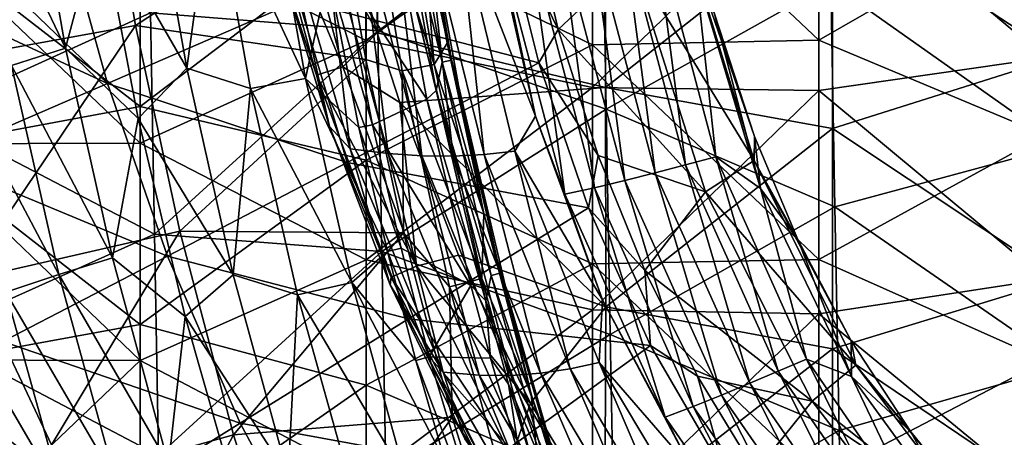
# Model space of a CAD drawing. Units: millimetres. Extents: x -236 to 227, y -456 to 294.
# Drawn here: x -126 to -61, y -277 to -249 of the extents above; entities that cross this region are included whole.
import ezdxf

# ---------------------------------------------------------------- set-up
doc = ezdxf.new("R2010")
doc.units = ezdxf.units.MM
doc.header["$LTSCALE"] = 65.185185
for name, color, linetype in [('1', 7, 'CONTINUOUS'), ('1001', 7, 'CONTINUOUS'), ('1003', 7, 'CONTINUOUS'), ('136', 7, 'CONTINUOUS'), ('137', 7, 'CONTINUOUS'), ('1593', 7, 'CONTINUOUS'), ('1686', 7, 'CONTINUOUS'), ('526', 7, 'CONTINUOUS'), ('527', 7, 'CONTINUOUS'), ('541', 7, 'CONTINUOUS'), ('886', 7, 'CONTINUOUS'), ('897', 7, 'CONTINUOUS'), ('967', 7, 'CONTINUOUS'), ('979', 7, 'CONTINUOUS'), ('981', 7, 'CONTINUOUS'), ('986', 7, 'CONTINUOUS'), ('994', 7, 'CONTINUOUS')]:
    doc.layers.add(name, color=color, linetype=linetype)

msp = doc.modelspace()

# ---------------------------------------------------------------- linework, layer by layer
at = {"layer": '1', "linetype": 'Continuous'}
for points in [[(-104.03, -257.428, 11.174), (-105.863, -241.856, 25.938), (-108.618, -241.593, 11.167), (-104.03, -257.428, 11.174)], [(-104.03, -257.428, 11.174), (-108.618, -241.593, 11.167), (-105.409, -255.964, 6.367), (-104.03, -257.428, 11.174)], [(-105.409, -255.964, 6.367), (-108.618, -241.593, 11.167), (-108.535, -245.644, 6.45), (-105.409, -255.964, 6.367)], [(-94.895, -241.512, 100.491), (-96.894, -242.047, 85.551), (-91.775, -255.273, 100.492), (-94.895, -241.512, 100.491)], [(-101.513, -257.742, 25.949), (-103.452, -242.023, 40.792), (-105.863, -241.856, 25.938), (-101.513, -257.742, 25.949)], [(-101.513, -257.742, 25.949), (-105.863, -241.856, 25.938), (-104.03, -257.428, 11.174), (-101.513, -257.742, 25.949)], [(-99.304, -257.899, 40.806), (-101.208, -242.103, 55.691), (-103.452, -242.023, 40.792), (-99.304, -257.899, 40.806)], [(-99.304, -257.899, 40.806), (-103.452, -242.023, 40.792), (-101.513, -257.742, 25.949), (-99.304, -257.899, 40.806)], [(-97.226, -257.916, 55.705), (-99.023, -242.108, 70.613), (-101.208, -242.103, 55.691), (-97.226, -257.916, 55.705)], [(-97.226, -257.916, 55.705), (-101.208, -242.103, 55.691), (-99.304, -257.899, 40.806), (-97.226, -257.916, 55.705)], [(-95.174, -257.81, 70.622), (-96.894, -242.047, 85.551), (-99.023, -242.108, 70.613), (-95.174, -257.81, 70.622)], [(-95.174, -257.81, 70.622), (-99.023, -242.108, 70.613), (-97.226, -257.916, 55.705), (-95.174, -257.81, 70.622)], [(-96.894, -242.047, 85.551), (-93.149, -257.599, 85.557), (-91.775, -255.273, 100.492), (-96.894, -242.047, 85.551)], [(-93.149, -257.599, 85.557), (-96.894, -242.047, 85.551), (-95.174, -257.81, 70.622), (-93.149, -257.599, 85.557)], [(-91.775, -255.273, 100.492), (-93.149, -257.599, 85.557), (-87.35, -267.442, 100.492), (-91.775, -255.273, 100.492)], [(-101.392, -266.441, 6.301), (-104.03, -257.428, 11.174), (-105.409, -255.964, 6.367), (-101.392, -266.441, 6.301)], [(-97.892, -272.224, 11.183), (-101.513, -257.742, 25.949), (-104.03, -257.428, 11.174), (-97.892, -272.224, 11.183)], [(-97.892, -272.224, 11.183), (-104.03, -257.428, 11.174), (-101.392, -266.441, 6.301), (-97.892, -272.224, 11.183)], [(-95.498, -272.428, 25.965), (-99.304, -257.899, 40.806), (-101.513, -257.742, 25.949), (-95.498, -272.428, 25.965)], [(-95.498, -272.428, 25.965), (-101.513, -257.742, 25.949), (-97.892, -272.224, 11.183), (-95.498, -272.428, 25.965)], [(-93.404, -272.444, 40.822), (-97.226, -257.916, 55.705), (-99.304, -257.899, 40.806), (-93.404, -272.444, 40.822)], [(-93.404, -272.444, 40.822), (-99.304, -257.899, 40.806), (-95.498, -272.428, 25.965), (-93.404, -272.444, 40.822)], [(-91.435, -272.295, 55.719), (-95.174, -257.81, 70.622), (-97.226, -257.916, 55.705), (-91.435, -272.295, 55.719)], [(-91.435, -272.295, 55.719), (-97.226, -257.916, 55.705), (-93.404, -272.444, 40.822), (-91.435, -272.295, 55.719)], [(-89.487, -272.001, 70.633), (-93.149, -257.599, 85.557), (-95.174, -257.81, 70.622), (-89.487, -272.001, 70.633)], [(-89.487, -272.001, 70.633), (-95.174, -257.81, 70.622), (-91.435, -272.295, 55.719), (-89.487, -272.001, 70.633)], [(-93.149, -257.599, 85.557), (-87.56, -271.583, 85.563), (-87.35, -267.442, 100.492), (-93.149, -257.599, 85.557)], [(-87.56, -271.583, 85.563), (-93.149, -257.599, 85.557), (-89.487, -272.001, 70.633), (-87.56, -271.583, 85.563)], [(-96.444, -276.657, 6.253), (-97.892, -272.224, 11.183), (-101.392, -266.441, 6.301), (-96.444, -276.657, 6.253)], [(-87.35, -267.442, 100.492), (-87.56, -271.583, 85.563), (-81.392, -278.732, 100.493), (-87.35, -267.442, 100.492)], [(-81.976, -284.616, 70.645), (-87.56, -271.583, 85.563), (-89.487, -272.001, 70.633), (-81.976, -284.616, 70.645)], [(-87.56, -271.583, 85.563), (-80.164, -283.961, 85.569), (-81.392, -278.732, 100.493), (-87.56, -271.583, 85.563)], [(-80.164, -283.961, 85.569), (-87.56, -271.583, 85.563), (-81.976, -284.616, 70.645), (-80.164, -283.961, 85.569)], [(-90.056, -285.768, 11.194), (-95.498, -272.428, 25.965), (-97.892, -272.224, 11.183), (-90.056, -285.768, 11.194)], [(-90.056, -285.768, 11.194), (-97.892, -272.224, 11.183), (-96.444, -276.657, 6.253), (-90.056, -285.768, 11.194)], [(-85.704, -285.528, 40.842), (-91.435, -272.295, 55.719), (-93.404, -272.444, 40.822), (-85.704, -285.528, 40.842)], [(-83.822, -285.145, 55.736), (-89.487, -272.001, 70.633), (-91.435, -272.295, 55.719), (-83.822, -285.145, 55.736)], [(-83.822, -285.145, 55.736), (-91.435, -272.295, 55.719), (-85.704, -285.528, 40.842), (-83.822, -285.145, 55.736)], [(-81.976, -284.616, 70.645), (-89.487, -272.001, 70.633), (-83.822, -285.145, 55.736), (-81.976, -284.616, 70.645)], [(-87.726, -285.742, 25.983), (-93.404, -272.444, 40.822), (-95.498, -272.428, 25.965), (-87.726, -285.742, 25.983)], [(-87.726, -285.742, 25.983), (-95.498, -272.428, 25.965), (-90.056, -285.768, 11.194), (-87.726, -285.742, 25.983)], [(-85.704, -285.528, 40.842), (-93.404, -272.444, 40.822), (-87.726, -285.742, 25.983), (-85.704, -285.528, 40.842)]]:
    msp.add_3dface(points, dxfattribs=at)
at = {"layer": '1001', "linetype": 'Continuous'}
for points in [[(-104.54, -245.652, 371.118), (-102.549, -255.835, 371.119), (-105.461, -245.816, 371.509), (-104.54, -245.652, 371.118)], [(-102.549, -255.835, 371.119), (-103.458, -256.029, 371.503), (-105.461, -245.816, 371.509), (-102.549, -255.835, 371.119)], [(-102.549, -255.835, 371.119), (-100.665, -264.026, 371.119), (-103.458, -256.029, 371.503), (-102.549, -255.835, 371.119)], [(-100.665, -264.026, 371.119), (-101.56, -264.247, 371.498), (-103.458, -256.029, 371.503), (-100.665, -264.026, 371.119)], [(-100.665, -264.026, 371.119), (-98.8, -271.211, 371.119), (-101.56, -264.247, 371.498), (-100.665, -264.026, 371.119)], [(-98.8, -271.211, 371.119), (-99.683, -271.453, 371.492), (-101.56, -264.247, 371.498), (-98.8, -271.211, 371.119)], [(-98.8, -271.211, 371.119), (-94.891, -284.263, 371.12), (-99.683, -271.453, 371.492), (-98.8, -271.211, 371.119)], [(-94.891, -284.263, 371.12), (-97.755, -278.155, 371.487), (-99.683, -271.453, 371.492), (-94.891, -284.263, 371.12)]]:
    msp.add_3dface(points, dxfattribs=at)
at = {"layer": '1003', "linetype": 'Continuous'}
for points in [[(-100.902, -239.47, 371.008), (-100.468, -237.402, 371.191), (-97.954, -251.69, 371.205), (-100.902, -239.47, 371.008)], [(-99.836, -237.308, 371.849), (-97.341, -251.566, 371.876), (-100.468, -237.402, 371.191), (-99.836, -237.308, 371.849)], [(-100.468, -237.402, 371.191), (-97.341, -251.566, 371.876), (-97.954, -251.69, 371.205), (-100.468, -237.402, 371.191)], [(-99.836, -237.308, 371.849), (-99.402, -239.225, 372.757), (-97.341, -251.566, 371.876), (-99.836, -237.308, 371.849)], [(-98.343, -253.559, 371.008), (-100.902, -239.47, 371.008), (-97.954, -251.69, 371.205), (-98.343, -253.559, 371.008)], [(-99.402, -239.225, 372.757), (-96.87, -253.239, 372.786), (-97.341, -251.566, 371.876), (-99.402, -239.225, 372.757)], [(-98.343, -253.559, 371.008), (-97.954, -251.69, 371.205), (-94.702, -265.826, 371.22), (-98.343, -253.559, 371.008)], [(-97.341, -251.566, 371.876), (-94.108, -265.674, 371.902), (-97.954, -251.69, 371.205), (-97.341, -251.566, 371.876)], [(-97.954, -251.69, 371.205), (-94.108, -265.674, 371.902), (-94.702, -265.826, 371.22), (-97.954, -251.69, 371.205)], [(-97.341, -251.566, 371.876), (-96.87, -253.239, 372.786), (-94.108, -265.674, 371.902), (-97.341, -251.566, 371.876)], [(-96.87, -253.239, 372.786), (-93.616, -267.134, 372.814), (-94.108, -265.674, 371.902), (-96.87, -253.239, 372.786)], [(-95.066, -267.505, 371.008), (-98.343, -253.559, 371.008), (-94.702, -265.826, 371.22), (-95.066, -267.505, 371.008)], [(-95.066, -267.505, 371.008), (-94.702, -265.826, 371.22), (-90.713, -279.772, 371.235), (-95.066, -267.505, 371.008)], [(-94.108, -265.674, 371.902), (-90.141, -279.592, 371.929), (-94.702, -265.826, 371.22), (-94.108, -265.674, 371.902)], [(-94.702, -265.826, 371.22), (-90.141, -279.592, 371.929), (-90.713, -279.772, 371.235), (-94.702, -265.826, 371.22)], [(-94.108, -265.674, 371.902), (-93.616, -267.134, 372.814), (-90.141, -279.592, 371.929), (-94.108, -265.674, 371.902)], [(-93.616, -267.134, 372.814), (-89.65, -280.839, 372.843), (-90.141, -279.592, 371.929), (-93.616, -267.134, 372.814)], [(-93.554, -273.036, 371.008), (-95.066, -267.505, 371.008), (-90.713, -279.772, 371.235), (-93.554, -273.036, 371.008)], [(-91.066, -281.296, 371.008), (-93.554, -273.036, 371.008), (-90.713, -279.772, 371.235), (-91.066, -281.296, 371.008)]]:
    msp.add_3dface(points, dxfattribs=at)
at = {"layer": '136', "linetype": 'Continuous'}
for points in [[(-102.146, -235.092, 0.509), (-102.246, -249.754, 0.509), (-103.799, -244.364, 0.509), (-102.146, -235.092, 0.509)], [(-102.246, -249.754, 0.509), (-102.146, -235.092, 0.509), (-87.131, -238.833, 0.508), (-102.246, -249.754, 0.509)], [(-57.101, -251.327, 0.505), (-72.116, -241.486, 0.507), (-57.101, -236.564, 0.505), (-57.101, -251.327, 0.505)], [(-87.131, -253.366, 0.508), (-102.246, -249.754, 0.509), (-87.131, -238.833, 0.508), (-87.131, -253.366, 0.508)], [(-87.131, -253.366, 0.508), (-87.131, -238.833, 0.508), (-72.116, -241.486, 0.507), (-87.131, -253.366, 0.508)], [(-72.116, -256.087, 0.507), (-87.131, -253.366, 0.508), (-72.116, -241.486, 0.507), (-72.116, -256.087, 0.507)], [(-72.116, -256.087, 0.507), (-72.116, -241.486, 0.507), (-57.101, -251.327, 0.505), (-72.116, -256.087, 0.507)], [(-100.75, -254.371, 0.509), (-102.246, -249.754, 0.509), (-87.131, -253.366, 0.508), (-100.75, -254.371, 0.509)], [(-57.101, -266.089, 0.505), (-72.116, -256.087, 0.507), (-57.101, -251.327, 0.505), (-57.101, -266.089, 0.505)], [(-87.13, -267.9, 0.508), (-100.75, -254.371, 0.509), (-87.131, -253.366, 0.508), (-87.13, -267.9, 0.508)], [(-87.13, -267.9, 0.508), (-87.131, -253.366, 0.508), (-72.116, -256.087, 0.507), (-87.13, -267.9, 0.508)], [(-96.863, -264.485, 0.509), (-100.75, -254.371, 0.509), (-87.13, -267.9, 0.508), (-96.863, -264.485, 0.509)], [(-72.115, -270.688, 0.507), (-87.13, -267.9, 0.508), (-72.116, -256.087, 0.507), (-72.115, -270.688, 0.507)], [(-72.115, -270.688, 0.507), (-72.116, -256.087, 0.507), (-57.101, -266.089, 0.505), (-72.115, -270.688, 0.507)], [(-92.104, -274.292, 0.508), (-96.863, -264.485, 0.509), (-87.13, -267.9, 0.508), (-92.104, -274.292, 0.508)], [(-57.1, -280.851, 0.505), (-72.115, -270.688, 0.507), (-57.101, -266.089, 0.505), (-57.1, -280.851, 0.505)], [(-87.175, -282.467, 0.508), (-92.104, -274.292, 0.508), (-87.13, -267.9, 0.508), (-87.175, -282.467, 0.508)], [(-87.175, -282.467, 0.508), (-87.13, -267.9, 0.508), (-72.115, -270.688, 0.507), (-87.175, -282.467, 0.508)], [(-72.115, -285.289, 0.507), (-87.175, -282.467, 0.508), (-72.115, -270.688, 0.507), (-72.115, -285.289, 0.507)], [(-72.115, -285.289, 0.507), (-72.115, -270.688, 0.507), (-57.1, -280.851, 0.505), (-72.115, -285.289, 0.507)]]:
    msp.add_3dface(points, dxfattribs=at)
at = {"layer": '137', "linetype": 'Continuous'}
for points in [[(-102.478, -234.997, 370.509), (-117.249, -248.429, 370.511), (-102.21, -249.614, 370.509), (-102.478, -234.997, 370.509)], [(-87.37, -239.894, 370.508), (-102.478, -234.997, 370.509), (-102.21, -249.614, 370.509), (-87.37, -239.894, 370.508)], [(-87.097, -254.816, 370.508), (-87.37, -239.894, 370.508), (-102.21, -249.614, 370.509), (-87.097, -254.816, 370.508)], [(-87.097, -254.816, 370.508), (-72.233, -246.448, 370.507), (-87.37, -239.894, 370.508), (-87.097, -254.816, 370.508)], [(-132.142, -255.191, 370.512), (-117.249, -248.429, 370.511), (-132.41, -240.606, 370.512), (-132.142, -255.191, 370.512)], [(-57.017, -257.225, 370.505), (-57.285, -242.638, 370.505), (-72.233, -246.448, 370.507), (-57.017, -257.225, 370.505)], [(-71.961, -261.273, 370.507), (-72.233, -246.448, 370.507), (-87.097, -254.816, 370.508), (-71.961, -261.273, 370.507)], [(-71.961, -261.273, 370.507), (-57.017, -257.225, 370.505), (-72.233, -246.448, 370.507), (-71.961, -261.273, 370.507)], [(-116.98, -263.088, 370.51), (-117.249, -248.429, 370.511), (-132.142, -255.191, 370.512), (-116.98, -263.088, 370.51)], [(-117.249, -248.429, 370.511), (-116.98, -263.088, 370.51), (-102.21, -249.614, 370.509), (-117.249, -248.429, 370.511)], [(-102.21, -249.614, 370.509), (-116.98, -263.088, 370.51), (-101.941, -264.231, 370.509), (-102.21, -249.614, 370.509)], [(-87.097, -254.816, 370.508), (-102.21, -249.614, 370.509), (-101.941, -264.231, 370.509), (-87.097, -254.816, 370.508)], [(-131.875, -269.777, 370.512), (-116.98, -263.088, 370.51), (-132.142, -255.191, 370.512), (-131.875, -269.777, 370.512)], [(-86.823, -269.738, 370.508), (-87.097, -254.816, 370.508), (-101.941, -264.231, 370.509), (-86.823, -269.738, 370.508)], [(-86.823, -269.738, 370.508), (-71.961, -261.273, 370.507), (-87.097, -254.816, 370.508), (-86.823, -269.738, 370.508)], [(-56.75, -271.812, 370.505), (-57.017, -257.225, 370.505), (-71.961, -261.273, 370.507), (-56.75, -271.812, 370.505)], [(-71.689, -276.098, 370.506), (-71.961, -261.273, 370.507), (-86.823, -269.738, 370.508), (-71.689, -276.098, 370.506)], [(-71.689, -276.098, 370.506), (-56.75, -271.812, 370.505), (-71.961, -261.273, 370.507), (-71.689, -276.098, 370.506)], [(-116.711, -277.748, 370.51), (-116.98, -263.088, 370.51), (-131.875, -269.777, 370.512), (-116.711, -277.748, 370.51)], [(-116.98, -263.088, 370.51), (-116.711, -277.748, 370.51), (-101.941, -264.231, 370.509), (-116.98, -263.088, 370.51)], [(-101.941, -264.231, 370.509), (-116.711, -277.748, 370.51), (-101.673, -278.848, 370.509), (-101.941, -264.231, 370.509)], [(-86.823, -269.738, 370.508), (-101.941, -264.231, 370.509), (-101.673, -278.848, 370.509), (-86.823, -269.738, 370.508)], [(-86.549, -284.66, 370.508), (-86.823, -269.738, 370.508), (-101.673, -278.848, 370.509), (-86.549, -284.66, 370.508)], [(-86.549, -284.66, 370.508), (-71.689, -276.098, 370.506), (-86.823, -269.738, 370.508), (-86.549, -284.66, 370.508)], [(-131.607, -284.362, 370.512), (-116.711, -277.748, 370.51), (-131.875, -269.777, 370.512), (-131.607, -284.362, 370.512)], [(-56.482, -286.399, 370.505), (-56.75, -271.812, 370.505), (-71.689, -276.098, 370.506), (-56.482, -286.399, 370.505)], [(-71.416, -290.924, 370.506), (-71.689, -276.098, 370.506), (-86.549, -284.66, 370.508), (-71.416, -290.924, 370.506)], [(-71.416, -290.924, 370.506), (-56.482, -286.399, 370.505), (-71.689, -276.098, 370.506), (-71.416, -290.924, 370.506)]]:
    msp.add_3dface(points, dxfattribs=at)
at = {"layer": '1593', "linetype": 'Continuous'}
for points in [[(-102.981, -235.718, 407.823), (-102.981, -250.254, 407.318), (-117.943, -242.668, 406.334), (-102.981, -235.718, 407.823)], [(-102.981, -235.718, 407.823), (-88.006, -238.636, 408.814), (-102.981, -250.254, 407.318), (-102.981, -235.718, 407.823)], [(-58.024, -251.399, 410.034), (-73.02, -238.775, 409.73), (-58.024, -236.739, 410.553), (-58.024, -251.399, 410.034)], [(-88.006, -238.636, 408.814), (-88.006, -253.368, 408.289), (-102.981, -250.254, 407.318), (-88.006, -238.636, 408.814)], [(-88.006, -253.368, 408.289), (-88.006, -238.636, 408.814), (-73.02, -238.775, 409.73), (-88.006, -253.368, 408.289)], [(-73.019, -253.573, 409.2), (-88.006, -253.368, 408.289), (-73.02, -238.775, 409.73), (-73.019, -253.573, 409.2)], [(-73.019, -253.573, 409.2), (-73.02, -238.775, 409.73), (-58.024, -251.399, 410.034), (-73.019, -253.573, 409.2)], [(-117.943, -242.668, 406.334), (-117.943, -257.064, 405.811), (-132.891, -242.789, 404.909), (-117.943, -242.668, 406.334)], [(-132.891, -242.789, 404.909), (-117.943, -257.064, 405.811), (-132.891, -257.104, 404.391), (-132.891, -242.789, 404.909)], [(-117.943, -242.668, 406.334), (-102.981, -250.254, 407.318), (-117.943, -257.064, 405.811), (-117.943, -242.668, 406.334)], [(-102.981, -250.254, 407.318), (-102.981, -264.792, 406.76), (-117.943, -257.064, 405.811), (-102.981, -250.254, 407.318)], [(-102.981, -250.254, 407.318), (-88.006, -253.368, 408.289), (-102.981, -264.792, 406.76), (-102.981, -250.254, 407.318)], [(-58.024, -266.06, 409.465), (-73.019, -253.573, 409.2), (-58.024, -251.399, 410.034), (-58.024, -266.06, 409.465)], [(-88.006, -253.368, 408.289), (-88.006, -268.101, 407.711), (-102.981, -264.792, 406.76), (-88.006, -253.368, 408.289)], [(-88.006, -268.101, 407.711), (-88.006, -253.368, 408.289), (-73.019, -253.573, 409.2), (-88.006, -268.101, 407.711)], [(-73.019, -268.371, 408.619), (-88.006, -268.101, 407.711), (-73.019, -253.573, 409.2), (-73.019, -268.371, 408.619)], [(-73.019, -268.371, 408.619), (-73.019, -253.573, 409.2), (-58.024, -266.06, 409.465), (-73.019, -268.371, 408.619)], [(-117.943, -257.064, 405.811), (-117.943, -271.459, 405.236), (-132.891, -257.104, 404.391), (-117.943, -257.064, 405.811)], [(-132.891, -257.104, 404.391), (-117.943, -271.459, 405.236), (-132.891, -271.419, 403.82), (-132.891, -257.104, 404.391)], [(-117.943, -257.064, 405.811), (-102.981, -264.792, 406.76), (-117.943, -271.459, 405.236), (-117.943, -257.064, 405.811)], [(-102.981, -264.792, 406.76), (-102.981, -279.329, 406.152), (-117.943, -271.459, 405.236), (-102.981, -264.792, 406.76)], [(-102.981, -264.792, 406.76), (-88.006, -268.101, 407.711), (-102.981, -279.329, 406.152), (-102.981, -264.792, 406.76)], [(-58.024, -280.721, 408.846), (-73.019, -268.371, 408.619), (-58.024, -266.06, 409.465), (-58.024, -280.721, 408.846)], [(-88.006, -268.101, 407.711), (-88.006, -282.833, 407.083), (-102.981, -279.329, 406.152), (-88.006, -268.101, 407.711)], [(-88.006, -282.833, 407.083), (-88.006, -268.101, 407.711), (-73.019, -268.371, 408.619), (-88.006, -282.833, 407.083)], [(-73.019, -283.169, 407.986), (-88.006, -282.833, 407.083), (-73.019, -268.371, 408.619), (-73.019, -283.169, 407.986)], [(-73.019, -283.169, 407.986), (-73.019, -268.371, 408.619), (-58.024, -280.721, 408.846), (-73.019, -283.169, 407.986)], [(-132.891, -271.419, 403.82), (-117.943, -271.459, 405.236), (-132.891, -285.735, 403.198), (-132.891, -271.419, 403.82)], [(-117.943, -271.459, 405.236), (-117.944, -285.856, 404.61), (-132.891, -285.735, 403.198), (-117.943, -271.459, 405.236)], [(-117.943, -271.459, 405.236), (-102.981, -279.329, 406.152), (-117.944, -285.856, 404.61), (-117.943, -271.459, 405.236)]]:
    msp.add_3dface(points, dxfattribs=at)
at = {"layer": '1686', "linetype": 'Continuous'}
for points in [[(-73.018, -250.241, 414.416), (-73.019, -235.721, 414.924), (-88.006, -236.052, 413.995), (-73.018, -250.241, 414.416)], [(-73.018, -250.241, 414.416), (-58.023, -241.605, 415.475), (-73.019, -235.721, 414.924), (-73.018, -250.241, 414.416)], [(-88.005, -250.55, 413.488), (-88.006, -236.052, 413.995), (-102.98, -243.286, 412.665), (-88.005, -250.55, 413.488)], [(-88.005, -250.55, 413.488), (-73.018, -250.241, 414.416), (-88.006, -236.052, 413.995), (-88.005, -250.55, 413.488)], [(-117.942, -254.623, 411.007), (-117.943, -240.167, 411.523), (-132.89, -243.025, 410.01), (-117.942, -254.623, 411.007)], [(-117.942, -254.623, 411.007), (-102.98, -243.286, 412.665), (-117.943, -240.167, 411.523), (-117.942, -254.623, 411.007)], [(-58.023, -256.536, 414.929), (-58.023, -241.605, 415.475), (-73.018, -250.241, 414.416), (-58.023, -256.536, 414.929)], [(-132.89, -257.417, 409.488), (-117.942, -254.623, 411.007), (-132.89, -243.025, 410.01), (-132.89, -257.417, 409.488)], [(-102.98, -258.191, 412.119), (-102.98, -243.286, 412.665), (-117.942, -254.623, 411.007), (-102.98, -258.191, 412.119)], [(-102.98, -258.191, 412.119), (-88.005, -250.55, 413.488), (-102.98, -243.286, 412.665), (-102.98, -258.191, 412.119)], [(-88.004, -265.047, 412.931), (-88.005, -250.55, 413.488), (-102.98, -258.191, 412.119), (-88.004, -265.047, 412.931)], [(-73.018, -264.762, 413.857), (-73.018, -250.241, 414.416), (-88.005, -250.55, 413.488), (-73.018, -264.762, 413.857)], [(-88.004, -265.047, 412.931), (-73.018, -264.762, 413.857), (-88.005, -250.55, 413.488), (-88.004, -265.047, 412.931)], [(-73.018, -264.762, 413.857), (-58.023, -256.536, 414.929), (-73.018, -250.241, 414.416), (-73.018, -264.762, 413.857)], [(-117.942, -269.078, 410.439), (-117.942, -254.623, 411.007), (-132.89, -257.417, 409.488), (-117.942, -269.078, 410.439)], [(-117.942, -269.078, 410.439), (-102.98, -258.191, 412.119), (-117.942, -254.623, 411.007), (-117.942, -269.078, 410.439)], [(-58.022, -271.468, 414.332), (-58.023, -256.536, 414.929), (-73.018, -264.762, 413.857), (-58.022, -271.468, 414.332)], [(-132.889, -271.809, 408.913), (-117.942, -269.078, 410.439), (-132.89, -257.417, 409.488), (-132.889, -271.809, 408.913)], [(-102.979, -273.097, 411.519), (-102.98, -258.191, 412.119), (-117.942, -269.078, 410.439), (-102.979, -273.097, 411.519)], [(-102.979, -273.097, 411.519), (-88.004, -265.047, 412.931), (-102.98, -258.191, 412.119), (-102.979, -273.097, 411.519)], [(-88.004, -279.544, 412.324), (-88.004, -265.047, 412.931), (-102.979, -273.097, 411.519), (-88.004, -279.544, 412.324)], [(-73.018, -279.282, 413.25), (-73.018, -264.762, 413.857), (-88.004, -265.047, 412.931), (-73.018, -279.282, 413.25)], [(-88.004, -279.544, 412.324), (-73.018, -279.282, 413.25), (-88.004, -265.047, 412.931), (-88.004, -279.544, 412.324)], [(-73.018, -279.282, 413.25), (-58.022, -271.468, 414.332), (-73.018, -264.762, 413.857), (-73.018, -279.282, 413.25)], [(-117.942, -283.533, 409.82), (-117.942, -269.078, 410.439), (-132.889, -271.809, 408.913), (-117.942, -283.533, 409.82)], [(-117.942, -283.533, 409.82), (-102.979, -273.097, 411.519), (-117.942, -269.078, 410.439), (-117.942, -283.533, 409.82)], [(-58.022, -286.4, 413.683), (-58.022, -271.468, 414.332), (-73.018, -279.282, 413.25), (-58.022, -286.4, 413.683)], [(-132.889, -286.201, 408.287), (-117.942, -283.533, 409.82), (-132.889, -271.809, 408.913), (-132.889, -286.201, 408.287)], [(-102.979, -288.003, 410.865), (-102.979, -273.097, 411.519), (-117.942, -283.533, 409.82), (-102.979, -288.003, 410.865)], [(-102.979, -288.003, 410.865), (-88.004, -279.544, 412.324), (-102.979, -273.097, 411.519), (-102.979, -288.003, 410.865)]]:
    msp.add_3dface(points, dxfattribs=at)
at = {"layer": '526', "linetype": 'Continuous'}
for points in [[(-90.264, -249.536, 214.845), (-94.055, -241.731, 214.223), (-92.396, -240.476, 213.141), (-90.264, -249.536, 214.845)], [(-123.318, -241.461, 229.659), (-120.085, -253.104, 230.959), (-129.79, -243.775, 234.851), (-123.318, -241.461, 229.659)], [(-120.085, -253.104, 230.959), (-123.318, -241.461, 229.659), (-107.444, -247.606, 222.156), (-120.085, -253.104, 230.959)], [(-91.556, -251.737, 216.053), (-107.444, -247.606, 222.156), (-94.055, -241.731, 214.223), (-91.556, -251.737, 216.053)], [(-91.556, -251.737, 216.053), (-94.055, -241.731, 214.223), (-90.264, -249.536, 214.845), (-91.556, -251.737, 216.053)], [(-120.085, -253.104, 230.959), (-135.654, -245.858, 240.173), (-129.79, -243.775, 234.851), (-120.085, -253.104, 230.959)], [(-131.639, -258.087, 240.887), (-135.654, -245.858, 240.173), (-120.085, -253.104, 230.959), (-131.639, -258.087, 240.887)], [(-104.23, -258.348, 223.776), (-120.085, -253.104, 230.959), (-107.444, -247.606, 222.156), (-104.23, -258.348, 223.776)], [(-104.23, -258.348, 223.776), (-107.444, -247.606, 222.156), (-91.556, -251.737, 216.053), (-104.23, -258.348, 223.776)], [(-87.623, -257.878, 216.358), (-91.556, -251.737, 216.053), (-90.264, -249.536, 214.845), (-87.623, -257.878, 216.358)], [(-88.263, -261.347, 217.74), (-104.23, -258.348, 223.776), (-91.556, -251.737, 216.053), (-88.263, -261.347, 217.74)], [(-88.263, -261.347, 217.74), (-91.556, -251.737, 216.053), (-87.623, -257.878, 216.358), (-88.263, -261.347, 217.74)], [(-116.132, -264.541, 232.28), (-131.639, -258.087, 240.887), (-120.085, -253.104, 230.959), (-116.132, -264.541, 232.28)], [(-116.132, -264.541, 232.28), (-120.085, -253.104, 230.959), (-104.23, -258.348, 223.776), (-116.132, -264.541, 232.28)], [(-84.542, -265.506, 217.69), (-88.263, -261.347, 217.74), (-87.623, -257.878, 216.358), (-84.542, -265.506, 217.69)], [(-127.012, -270.19, 241.814), (-131.639, -258.087, 240.887), (-116.132, -264.541, 232.28), (-127.012, -270.19, 241.814)], [(-100.181, -268.695, 225.275), (-116.132, -264.541, 232.28), (-104.23, -258.348, 223.776), (-100.181, -268.695, 225.275)], [(-100.181, -268.695, 225.275), (-104.23, -258.348, 223.776), (-88.263, -261.347, 217.74), (-100.181, -268.695, 225.275)], [(-84.156, -270.462, 219.268), (-100.181, -268.695, 225.275), (-88.263, -261.347, 217.74), (-84.156, -270.462, 219.268)], [(-84.156, -270.462, 219.268), (-88.263, -261.347, 217.74), (-84.542, -265.506, 217.69), (-84.156, -270.462, 219.268)], [(-111.315, -275.613, 233.512), (-127.012, -270.19, 241.814), (-116.132, -264.541, 232.28), (-111.315, -275.613, 233.512)], [(-111.315, -275.613, 233.512), (-116.132, -264.541, 232.28), (-100.181, -268.695, 225.275), (-111.315, -275.613, 233.512)], [(-81.047, -272.491, 218.858), (-84.156, -270.462, 219.268), (-84.542, -265.506, 217.69), (-81.047, -272.491, 218.858)], [(-95.284, -278.547, 226.642), (-111.315, -275.613, 233.512), (-100.181, -268.695, 225.275), (-95.284, -278.547, 226.642)], [(-95.284, -278.547, 226.642), (-100.181, -268.695, 225.275), (-84.156, -270.462, 219.268), (-95.284, -278.547, 226.642)], [(-121.495, -281.981, 242.688), (-136.556, -275.136, 252.6), (-127.012, -270.19, 241.814), (-121.495, -281.981, 242.688)], [(-121.495, -281.981, 242.688), (-127.012, -270.19, 241.814), (-111.315, -275.613, 233.512), (-121.495, -281.981, 242.688)], [(-79.228, -278.975, 220.613), (-95.284, -278.547, 226.642), (-84.156, -270.462, 219.268), (-79.228, -278.975, 220.613)], [(-79.228, -278.975, 220.613), (-84.156, -270.462, 219.268), (-81.047, -272.491, 218.858), (-79.228, -278.975, 220.613)], [(-77.211, -278.806, 219.863), (-79.228, -278.975, 220.613), (-81.047, -272.491, 218.858), (-77.211, -278.806, 219.863)], [(-130.503, -287.649, 253.076), (-136.556, -275.136, 252.6), (-121.495, -281.981, 242.688), (-130.503, -287.649, 253.076)], [(-105.629, -286.204, 234.644), (-121.495, -281.981, 242.688), (-111.315, -275.613, 233.512), (-105.629, -286.204, 234.644)], [(-105.629, -286.204, 234.644), (-111.315, -275.613, 233.512), (-95.284, -278.547, 226.642), (-105.629, -286.204, 234.644)]]:
    msp.add_3dface(points, dxfattribs=at)
at = {"layer": '527', "linetype": 'Continuous'}
for points in [[(-90.264, -249.536, 214.845), (-92.396, -240.476, 213.141), (-85.391, -244.934, 209.811), (-90.264, -249.536, 214.845)], [(-77.3, -258.205, 205.878), (-85.391, -244.934, 209.811), (-81.891, -243.2, 202.766), (-77.3, -258.205, 205.878)], [(-77.3, -258.205, 205.878), (-81.891, -243.2, 202.766), (-77.28, -256.618, 197.837), (-77.3, -258.205, 205.878)], [(-77.28, -256.618, 197.837), (-81.891, -243.2, 202.766), (-79.918, -248.488, 196.094), (-77.28, -256.618, 197.837)], [(-80.522, -260.275, 212.805), (-90.264, -249.536, 214.845), (-85.391, -244.934, 209.811), (-80.522, -260.275, 212.805)], [(-80.522, -260.275, 212.805), (-85.391, -244.934, 209.811), (-77.3, -258.205, 205.878), (-80.522, -260.275, 212.805)], [(-87.623, -257.878, 216.358), (-90.264, -249.536, 214.845), (-80.522, -260.275, 212.805), (-87.623, -257.878, 216.358)], [(-74.42, -263.438, 199.2), (-77.3, -258.205, 205.878), (-77.28, -256.618, 197.837), (-74.42, -263.438, 199.2)], [(-84.542, -265.506, 217.69), (-87.623, -257.878, 216.358), (-80.522, -260.275, 212.805), (-84.542, -265.506, 217.69)], [(-70.57, -271.778, 208.5), (-80.522, -260.275, 212.805), (-77.3, -258.205, 205.878), (-70.57, -271.778, 208.5)], [(-70.57, -271.778, 208.5), (-77.3, -258.205, 205.878), (-70.884, -270.149, 200.551), (-70.57, -271.778, 208.5)], [(-70.884, -270.149, 200.551), (-77.3, -258.205, 205.878), (-74.42, -263.438, 199.2), (-70.884, -270.149, 200.551)], [(-73.466, -274.164, 215.295), (-84.542, -265.506, 217.69), (-80.522, -260.275, 212.805), (-73.466, -274.164, 215.295)], [(-73.466, -274.164, 215.295), (-80.522, -260.275, 212.805), (-70.57, -271.778, 208.5), (-73.466, -274.164, 215.295)], [(-81.047, -272.491, 218.858), (-84.542, -265.506, 217.69), (-73.466, -274.164, 215.295), (-81.047, -272.491, 218.858)], [(-66.943, -276.191, 201.72), (-70.57, -271.778, 208.5), (-70.884, -270.149, 200.551), (-66.943, -276.191, 201.72)], [(-61.756, -283.446, 210.542), (-73.466, -274.164, 215.295), (-70.57, -271.778, 208.5), (-61.756, -283.446, 210.542)], [(-61.756, -283.446, 210.542), (-70.57, -271.778, 208.5), (-61.784, -282.542, 202.892), (-61.756, -283.446, 210.542)], [(-61.784, -282.542, 202.892), (-70.57, -271.778, 208.5), (-66.943, -276.191, 201.72), (-61.784, -282.542, 202.892)], [(-77.211, -278.806, 219.863), (-81.047, -272.491, 218.858), (-73.466, -274.164, 215.295), (-77.211, -278.806, 219.863)], [(-64.275, -286.134, 217.208), (-77.211, -278.806, 219.863), (-73.466, -274.164, 215.295), (-64.275, -286.134, 217.208)], [(-64.275, -286.134, 217.208), (-73.466, -274.164, 215.295), (-61.756, -283.446, 210.542), (-64.275, -286.134, 217.208)]]:
    msp.add_3dface(points, dxfattribs=at)
at = {"layer": '541', "linetype": 'Continuous'}
for points in [[(-94.895, -241.512, 100.491), (-91.775, -255.273, 100.492), (-94.238, -243.699, 102.489), (-94.895, -241.512, 100.491)], [(-83.863, -259.024, 147.143), (-85.986, -242.806, 162.026), (-88.063, -243.057, 147.143), (-83.863, -259.024, 147.143)], [(-81.851, -258.493, 162.028), (-83.912, -242.555, 176.911), (-85.986, -242.806, 162.026), (-81.851, -258.493, 162.028)], [(-81.851, -258.493, 162.028), (-85.986, -242.806, 162.026), (-83.863, -259.024, 147.143), (-81.851, -258.493, 162.028)], [(-79.846, -257.965, 176.913), (-81.161, -245.747, 191.797), (-83.912, -242.555, 176.911), (-79.846, -257.965, 176.913)], [(-79.846, -257.965, 176.913), (-83.912, -242.555, 176.911), (-81.851, -258.493, 162.028), (-79.846, -257.965, 176.913)], [(-89.83, -260.445, 102.489), (-92.197, -243.515, 117.376), (-94.238, -243.699, 102.489), (-89.83, -260.445, 102.489)], [(-87.863, -260.018, 117.374), (-90.137, -243.297, 132.26), (-92.197, -243.515, 117.376), (-87.863, -260.018, 117.374)], [(-87.863, -260.018, 117.374), (-92.197, -243.515, 117.376), (-89.83, -260.445, 102.489), (-87.863, -260.018, 117.374)], [(-85.87, -259.538, 132.258), (-88.063, -243.057, 147.143), (-90.137, -243.297, 132.26), (-85.87, -259.538, 132.258)], [(-85.87, -259.538, 132.258), (-90.137, -243.297, 132.26), (-87.863, -260.018, 117.374), (-85.87, -259.538, 132.258)], [(-83.863, -259.024, 147.143), (-88.063, -243.057, 147.143), (-85.87, -259.538, 132.258), (-83.863, -259.024, 147.143)], [(-91.775, -255.273, 100.492), (-89.83, -260.445, 102.489), (-94.238, -243.699, 102.489), (-91.775, -255.273, 100.492)], [(-76.891, -260.07, 191.798), (-79.918, -248.488, 196.094), (-81.161, -245.747, 191.797), (-76.891, -260.07, 191.798)], [(-76.891, -260.07, 191.798), (-81.161, -245.747, 191.797), (-79.846, -257.965, 176.913), (-76.891, -260.07, 191.798)], [(-77.28, -256.618, 197.837), (-79.918, -248.488, 196.094), (-76.891, -260.07, 191.798), (-77.28, -256.618, 197.837)], [(-91.775, -255.273, 100.492), (-87.35, -267.442, 100.492), (-89.83, -260.445, 102.489), (-91.775, -255.273, 100.492)], [(-74.42, -263.438, 199.2), (-77.28, -256.618, 197.837), (-76.891, -260.07, 191.798), (-74.42, -263.438, 199.2)], [(-75.71, -272.163, 162.029), (-79.846, -257.965, 176.913), (-81.851, -258.493, 162.028), (-75.71, -272.163, 162.029)], [(-73.835, -271.36, 176.914), (-76.891, -260.07, 191.798), (-79.846, -257.965, 176.913), (-73.835, -271.36, 176.914)], [(-73.835, -271.36, 176.914), (-79.846, -257.965, 176.913), (-75.71, -272.163, 162.029), (-73.835, -271.36, 176.914)], [(-77.59, -272.97, 147.144), (-81.851, -258.493, 162.028), (-83.863, -259.024, 147.143), (-77.59, -272.97, 147.144)], [(-75.71, -272.163, 162.029), (-81.851, -258.493, 162.028), (-77.59, -272.97, 147.144), (-75.71, -272.163, 162.029)], [(-79.468, -273.76, 132.257), (-83.863, -259.024, 147.143), (-85.87, -259.538, 132.258), (-79.468, -273.76, 132.257)], [(-77.59, -272.97, 147.144), (-83.863, -259.024, 147.143), (-79.468, -273.76, 132.257), (-77.59, -272.97, 147.144)], [(-81.336, -274.512, 117.371), (-85.87, -259.538, 132.258), (-87.863, -260.018, 117.374), (-81.336, -274.512, 117.371)], [(-79.468, -273.76, 132.257), (-85.87, -259.538, 132.258), (-81.336, -274.512, 117.371), (-79.468, -273.76, 132.257)], [(-83.187, -275.203, 102.488), (-87.863, -260.018, 117.374), (-89.83, -260.445, 102.489), (-83.187, -275.203, 102.488)], [(-87.35, -267.442, 100.492), (-83.187, -275.203, 102.488), (-89.83, -260.445, 102.489), (-87.35, -267.442, 100.492)], [(-81.336, -274.512, 117.371), (-87.863, -260.018, 117.374), (-83.187, -275.203, 102.488), (-81.336, -274.512, 117.371)], [(-70.858, -272.514, 191.799), (-74.42, -263.438, 199.2), (-76.891, -260.07, 191.798), (-70.858, -272.514, 191.799)], [(-70.858, -272.514, 191.799), (-76.891, -260.07, 191.798), (-73.835, -271.36, 176.914), (-70.858, -272.514, 191.799)], [(-70.884, -270.149, 200.551), (-74.42, -263.438, 199.2), (-70.858, -272.514, 191.799), (-70.884, -270.149, 200.551)], [(-87.35, -267.442, 100.492), (-81.392, -278.732, 100.493), (-83.187, -275.203, 102.488), (-87.35, -267.442, 100.492)], [(-66.943, -276.191, 201.72), (-70.884, -270.149, 200.551), (-70.858, -272.514, 191.799), (-66.943, -276.191, 201.72)], [(-67.642, -283.884, 162.031), (-73.835, -271.36, 176.914), (-75.71, -272.163, 162.029), (-67.642, -283.884, 162.031)], [(-65.964, -282.829, 176.916), (-70.858, -272.514, 191.799), (-73.835, -271.36, 176.914), (-65.964, -282.829, 176.916)], [(-65.964, -282.829, 176.916), (-73.835, -271.36, 176.914), (-67.642, -283.884, 162.031), (-65.964, -282.829, 176.916)], [(-69.323, -284.944, 147.144), (-75.71, -272.163, 162.029), (-77.59, -272.97, 147.144), (-69.323, -284.944, 147.144)], [(-67.642, -283.884, 162.031), (-75.71, -272.163, 162.029), (-69.323, -284.944, 147.144), (-67.642, -283.884, 162.031)], [(-71.006, -285.989, 132.255), (-77.59, -272.97, 147.144), (-79.468, -273.76, 132.257), (-71.006, -285.989, 132.255)], [(-69.323, -284.944, 147.144), (-77.59, -272.97, 147.144), (-71.006, -285.989, 132.255), (-69.323, -284.944, 147.144)], [(-63.127, -283.161, 191.8), (-66.943, -276.191, 201.72), (-70.858, -272.514, 191.799), (-63.127, -283.161, 191.8)], [(-63.127, -283.161, 191.8), (-70.858, -272.514, 191.799), (-65.964, -282.829, 176.916), (-63.127, -283.161, 191.8)], [(-72.689, -286.997, 117.368), (-79.468, -273.76, 132.257), (-81.336, -274.512, 117.371), (-72.689, -286.997, 117.368)], [(-71.006, -285.989, 132.255), (-79.468, -273.76, 132.257), (-72.689, -286.997, 117.368), (-71.006, -285.989, 132.255)], [(-74.369, -287.948, 102.488), (-81.336, -274.512, 117.371), (-83.187, -275.203, 102.488), (-74.369, -287.948, 102.488)], [(-72.689, -286.997, 117.368), (-81.336, -274.512, 117.371), (-74.369, -287.948, 102.488), (-72.689, -286.997, 117.368)], [(-81.392, -278.732, 100.493), (-74.369, -287.948, 102.488), (-83.187, -275.203, 102.488), (-81.392, -278.732, 100.493)], [(-61.784, -282.542, 202.892), (-66.943, -276.191, 201.72), (-63.127, -283.161, 191.8), (-61.784, -282.542, 202.892)]]:
    msp.add_3dface(points, dxfattribs=at)
at = {"layer": '886', "linetype": 'Continuous'}
for points in [[(-104.518, -251.997, 1.373), (-109.995, -238.832, 3.712), (-108.205, -238.42, 1.373), (-104.518, -251.997, 1.373)], [(-103.799, -244.364, 0.509), (-102.246, -249.754, 0.509), (-108.205, -238.42, 1.373), (-103.799, -244.364, 0.509)], [(-102.246, -249.754, 0.509), (-104.518, -251.997, 1.373), (-108.205, -238.42, 1.373), (-102.246, -249.754, 0.509)], [(-106.269, -252.551, 3.713), (-108.535, -245.644, 6.45), (-109.995, -238.832, 3.712), (-106.269, -252.551, 3.713)], [(-106.269, -252.551, 3.713), (-109.995, -238.832, 3.712), (-104.518, -251.997, 1.373), (-106.269, -252.551, 3.713)], [(-105.409, -255.964, 6.367), (-108.535, -245.644, 6.45), (-106.269, -252.551, 3.713), (-105.409, -255.964, 6.367)], [(-102.246, -249.754, 0.509), (-100.75, -254.371, 0.509), (-104.518, -251.997, 1.373), (-102.246, -249.754, 0.509)], [(-99.638, -265.211, 1.374), (-106.269, -252.551, 3.713), (-104.518, -251.997, 1.373), (-99.638, -265.211, 1.374)], [(-100.75, -254.371, 0.509), (-99.638, -265.211, 1.374), (-104.518, -251.997, 1.373), (-100.75, -254.371, 0.509)], [(-101.327, -265.933, 3.713), (-105.409, -255.964, 6.367), (-106.269, -252.551, 3.713), (-101.327, -265.933, 3.713)], [(-101.327, -265.933, 3.713), (-106.269, -252.551, 3.713), (-99.638, -265.211, 1.374), (-101.327, -265.933, 3.713)], [(-100.75, -254.371, 0.509), (-96.863, -264.485, 0.509), (-99.638, -265.211, 1.374), (-100.75, -254.371, 0.509)], [(-101.392, -266.441, 6.301), (-105.409, -255.964, 6.367), (-101.327, -265.933, 3.713), (-101.392, -266.441, 6.301)], [(-96.863, -264.485, 0.509), (-92.104, -274.292, 0.508), (-99.638, -265.211, 1.374), (-96.863, -264.485, 0.509)], [(-93.368, -277.848, 1.374), (-101.327, -265.933, 3.713), (-99.638, -265.211, 1.374), (-93.368, -277.848, 1.374)], [(-92.104, -274.292, 0.508), (-93.368, -277.848, 1.374), (-99.638, -265.211, 1.374), (-92.104, -274.292, 0.508)], [(-94.961, -278.761, 3.714), (-101.392, -266.441, 6.301), (-101.327, -265.933, 3.713), (-94.961, -278.761, 3.714)], [(-96.444, -276.657, 6.253), (-101.392, -266.441, 6.301), (-94.961, -278.761, 3.714), (-96.444, -276.657, 6.253)], [(-94.961, -278.761, 3.714), (-101.327, -265.933, 3.713), (-93.368, -277.848, 1.374), (-94.961, -278.761, 3.714)], [(-92.104, -274.292, 0.508), (-87.175, -282.467, 0.508), (-93.368, -277.848, 1.374), (-92.104, -274.292, 0.508)]]:
    msp.add_3dface(points, dxfattribs=at)
at = {"layer": '897', "linetype": 'Continuous'}
for points in [[(-98.343, -253.559, 371.008), (-101.412, -240.933, 371.008), (-100.902, -239.47, 371.008), (-98.343, -253.559, 371.008)], [(-98.973, -254.135, 371.008), (-101.412, -240.933, 371.008), (-98.343, -253.559, 371.008), (-98.973, -254.135, 371.008)], [(-95.066, -267.505, 371.008), (-98.973, -254.135, 371.008), (-98.343, -253.559, 371.008), (-95.066, -267.505, 371.008)], [(-96.052, -266.493, 371.008), (-98.973, -254.135, 371.008), (-95.066, -267.505, 371.008), (-96.052, -266.493, 371.008)], [(-94.752, -271.294, 371.008), (-96.052, -266.493, 371.008), (-95.066, -267.505, 371.008), (-94.752, -271.294, 371.008)], [(-93.554, -273.036, 371.008), (-94.752, -271.294, 371.008), (-95.066, -267.505, 371.008), (-93.554, -273.036, 371.008)], [(-94.752, -271.294, 371.008), (-93.554, -273.036, 371.008), (-92.796, -278.039, 371.008), (-94.752, -271.294, 371.008)], [(-92.796, -278.039, 371.008), (-93.554, -273.036, 371.008), (-91.066, -281.296, 371.008), (-92.796, -278.039, 371.008)]]:
    msp.add_3dface(points, dxfattribs=at)
at = {"layer": '967', "linetype": 'Continuous'}
for points in [[(-101.412, -240.933, 371.008), (-98.973, -254.135, 371.008), (-104.54, -245.652, 371.118), (-101.412, -240.933, 371.008)], [(-104.54, -245.652, 371.118), (-98.973, -254.135, 371.008), (-102.549, -255.835, 371.119), (-104.54, -245.652, 371.118)], [(-98.973, -254.135, 371.008), (-96.052, -266.493, 371.008), (-102.549, -255.835, 371.119), (-98.973, -254.135, 371.008)], [(-102.549, -255.835, 371.119), (-96.052, -266.493, 371.008), (-100.665, -264.026, 371.119), (-102.549, -255.835, 371.119)], [(-100.665, -264.026, 371.119), (-96.052, -266.493, 371.008), (-98.8, -271.211, 371.119), (-100.665, -264.026, 371.119)], [(-96.052, -266.493, 371.008), (-94.752, -271.294, 371.008), (-98.8, -271.211, 371.119), (-96.052, -266.493, 371.008)], [(-94.752, -271.294, 371.008), (-92.796, -278.039, 371.008), (-98.8, -271.211, 371.119), (-94.752, -271.294, 371.008)], [(-98.8, -271.211, 371.119), (-92.796, -278.039, 371.008), (-94.891, -284.263, 371.12), (-98.8, -271.211, 371.119)]]:
    msp.add_3dface(points, dxfattribs=at)
at = {"layer": '979', "linetype": 'Continuous'}
for points in [[(-132.952, -251.924, 386.503), (-120.562, -235.566, 383.627), (-135.59, -237.575, 386.561), (-132.952, -251.924, 386.503)], [(-118.253, -249.262, 383.58), (-120.562, -235.566, 383.627), (-132.952, -251.924, 386.503), (-118.253, -249.262, 383.58)], [(-118.253, -249.262, 383.58), (-104.933, -240.6, 379.982), (-120.562, -235.566, 383.627), (-118.253, -249.262, 383.58)], [(-103.011, -251.519, 379.963), (-104.933, -240.6, 379.982), (-118.253, -249.262, 383.58), (-103.011, -251.519, 379.963)], [(-129.672, -266.179, 386.45), (-118.253, -249.262, 383.58), (-132.952, -251.924, 386.503), (-129.672, -266.179, 386.45)], [(-115.318, -262.879, 383.536), (-118.253, -249.262, 383.58), (-129.672, -266.179, 386.45), (-115.318, -262.879, 383.536)], [(-115.318, -262.879, 383.536), (-103.011, -251.519, 379.963), (-118.253, -249.262, 383.58), (-115.318, -262.879, 383.536)], [(-100.507, -263.009, 379.943), (-103.011, -251.519, 379.963), (-115.318, -262.879, 383.536), (-100.507, -263.009, 379.943)], [(-125.737, -280.299, 386.4), (-115.318, -262.879, 383.536), (-129.672, -266.179, 386.45), (-125.737, -280.299, 386.4)], [(-111.749, -276.381, 383.495), (-115.318, -262.879, 383.536), (-125.737, -280.299, 386.4), (-111.749, -276.381, 383.495)], [(-111.749, -276.381, 383.495), (-100.507, -263.009, 379.943), (-115.318, -262.879, 383.536), (-111.749, -276.381, 383.495)], [(-97.295, -275.204, 379.922), (-100.507, -263.009, 379.943), (-111.749, -276.381, 383.495), (-97.295, -275.204, 379.922)], [(-139.845, -284.251, 388.595), (-125.737, -280.299, 386.4), (-129.672, -266.179, 386.45), (-139.845, -284.251, 388.595)], [(-107.54, -289.725, 383.455), (-97.295, -275.204, 379.922), (-111.749, -276.381, 383.495), (-107.54, -289.725, 383.455)], [(-93.319, -287.9, 379.9), (-97.295, -275.204, 379.922), (-107.54, -289.725, 383.455), (-93.319, -287.9, 379.9)], [(-121.135, -294.24, 386.351), (-111.749, -276.381, 383.495), (-125.737, -280.299, 386.4), (-121.135, -294.24, 386.351)], [(-107.54, -289.725, 383.455), (-111.749, -276.381, 383.495), (-121.135, -294.24, 386.351), (-107.54, -289.725, 383.455)]]:
    msp.add_3dface(points, dxfattribs=at)
at = {"layer": '981', "linetype": 'Continuous'}
for points in [[(-97.616, -250.441, 373.854), (-99.402, -239.225, 372.757), (-99.476, -239.731, 373.761), (-97.616, -250.441, 373.854)], [(-96.87, -253.239, 372.786), (-99.402, -239.225, 372.757), (-97.616, -250.441, 373.854), (-96.87, -253.239, 372.786)], [(-95.189, -261.713, 373.952), (-96.87, -253.239, 372.786), (-97.616, -250.441, 373.854), (-95.189, -261.713, 373.952)], [(-93.616, -267.134, 372.814), (-96.87, -253.239, 372.786), (-95.189, -261.713, 373.952), (-93.616, -267.134, 372.814)], [(-92.07, -273.68, 374.057), (-93.616, -267.134, 372.814), (-95.189, -261.713, 373.952), (-92.07, -273.68, 374.057)], [(-89.65, -280.839, 372.843), (-93.616, -267.134, 372.814), (-92.07, -273.68, 374.057), (-89.65, -280.839, 372.843)], [(-88.207, -286.142, 374.168), (-89.65, -280.839, 372.843), (-92.07, -273.68, 374.057), (-88.207, -286.142, 374.168)]]:
    msp.add_3dface(points, dxfattribs=at)
at = {"layer": '986', "linetype": 'Continuous'}
for points in [[(-100.874, -237.505, 376.638), (-102.97, -237.819, 378.881), (-98.474, -251.837, 376.739), (-100.874, -237.505, 376.638)], [(-99.476, -239.731, 373.761), (-100.874, -237.505, 376.638), (-98.474, -251.837, 376.739), (-99.476, -239.731, 373.761)], [(-104.933, -240.6, 379.982), (-103.011, -251.519, 379.963), (-102.97, -237.819, 378.881), (-104.933, -240.6, 379.982)], [(-102.97, -237.819, 378.881), (-103.011, -251.519, 379.963), (-100.592, -252.269, 378.941), (-102.97, -237.819, 378.881)], [(-102.97, -237.819, 378.881), (-100.592, -252.269, 378.941), (-98.474, -251.837, 376.739), (-102.97, -237.819, 378.881)], [(-97.616, -250.441, 373.854), (-99.476, -239.731, 373.761), (-98.474, -251.837, 376.739), (-97.616, -250.441, 373.854)], [(-95.189, -261.713, 373.952), (-97.616, -250.441, 373.854), (-98.474, -251.837, 376.739), (-95.189, -261.713, 373.952)], [(-103.011, -251.519, 379.963), (-100.507, -263.009, 379.943), (-100.592, -252.269, 378.941), (-103.011, -251.519, 379.963)], [(-98.474, -251.837, 376.739), (-100.592, -252.269, 378.941), (-95.332, -266.029, 376.84), (-98.474, -251.837, 376.739)], [(-95.189, -261.713, 373.952), (-98.474, -251.837, 376.739), (-95.332, -266.029, 376.84), (-95.189, -261.713, 373.952)], [(-100.592, -252.269, 378.941), (-100.507, -263.009, 379.943), (-97.464, -266.581, 378.999), (-100.592, -252.269, 378.941)], [(-100.592, -252.269, 378.941), (-97.464, -266.581, 378.999), (-95.332, -266.029, 376.84), (-100.592, -252.269, 378.941)], [(-92.07, -273.68, 374.057), (-95.189, -261.713, 373.952), (-95.332, -266.029, 376.84), (-92.07, -273.68, 374.057)], [(-100.507, -263.009, 379.943), (-97.295, -275.204, 379.922), (-97.464, -266.581, 378.999), (-100.507, -263.009, 379.943)], [(-95.332, -266.029, 376.84), (-97.464, -266.581, 378.999), (-91.456, -280.042, 376.939), (-95.332, -266.029, 376.84)], [(-92.07, -273.68, 374.057), (-95.332, -266.029, 376.84), (-91.456, -280.042, 376.939), (-92.07, -273.68, 374.057)], [(-97.464, -266.581, 378.999), (-97.295, -275.204, 379.922), (-93.594, -280.718, 379.055), (-97.464, -266.581, 378.999)], [(-97.464, -266.581, 378.999), (-93.594, -280.718, 379.055), (-91.456, -280.042, 376.939), (-97.464, -266.581, 378.999)], [(-88.207, -286.142, 374.168), (-92.07, -273.68, 374.057), (-91.456, -280.042, 376.939), (-88.207, -286.142, 374.168)], [(-97.295, -275.204, 379.922), (-93.319, -287.9, 379.9), (-93.594, -280.718, 379.055), (-97.295, -275.204, 379.922)]]:
    msp.add_3dface(points, dxfattribs=at)
at = {"layer": '994', "linetype": 'Continuous'}
for points in [[(-122.871, -250.753, 377.952), (-128.979, -237.974, 378.78), (-125.33, -236.736, 377.991), (-122.871, -250.753, 377.952)], [(-120.588, -242.156, 377.078), (-122.871, -250.753, 377.952), (-125.33, -236.736, 377.991), (-120.588, -242.156, 377.078)], [(-126.456, -251.911, 378.767), (-128.979, -237.974, 378.78), (-122.871, -250.753, 377.952), (-126.456, -251.911, 378.767)], [(-114.85, -252.09, 376.02), (-120.588, -242.156, 377.078), (-117.284, -238.252, 376.108), (-114.85, -252.09, 376.02)], [(-114.85, -252.09, 376.02), (-117.284, -238.252, 376.108), (-113.119, -239.58, 374.964), (-114.85, -252.09, 376.02)], [(-109.444, -239.038, 373.451), (-107.003, -252.776, 373.388), (-113.119, -239.58, 374.964), (-109.444, -239.038, 373.451)], [(-107.003, -252.776, 373.388), (-109.444, -239.038, 373.451), (-105.461, -245.816, 371.509), (-107.003, -252.776, 373.388)], [(-114.85, -252.09, 376.02), (-113.119, -239.58, 374.964), (-110.637, -253.442, 374.866), (-114.85, -252.09, 376.02)], [(-113.119, -239.58, 374.964), (-107.003, -252.776, 373.388), (-110.637, -253.442, 374.866), (-113.119, -239.58, 374.964)], [(-120.588, -242.156, 377.078), (-118.059, -255.429, 377.016), (-122.871, -250.753, 377.952), (-120.588, -242.156, 377.078)], [(-118.059, -255.429, 377.016), (-120.588, -242.156, 377.078), (-114.85, -252.09, 376.02), (-118.059, -255.429, 377.016)], [(-103.458, -256.029, 371.503), (-107.003, -252.776, 373.388), (-105.461, -245.816, 371.509), (-103.458, -256.029, 371.503)], [(-119.773, -264.666, 377.91), (-126.456, -251.911, 378.767), (-122.871, -250.753, 377.952), (-119.773, -264.666, 377.91)], [(-118.059, -255.429, 377.016), (-119.773, -264.666, 377.91), (-122.871, -250.753, 377.952), (-118.059, -255.429, 377.016)], [(-123.314, -265.751, 378.751), (-130.023, -253.101, 379.484), (-126.456, -251.911, 378.767), (-123.314, -265.751, 378.751)], [(-123.314, -265.751, 378.751), (-126.456, -251.911, 378.767), (-119.773, -264.666, 377.91), (-123.314, -265.751, 378.751)], [(-111.779, -265.777, 375.925), (-118.059, -255.429, 377.016), (-114.85, -252.09, 376.02), (-111.779, -265.777, 375.925)], [(-111.779, -265.777, 375.925), (-114.85, -252.09, 376.02), (-110.637, -253.442, 374.866), (-111.779, -265.777, 375.925)], [(-107.003, -252.776, 373.388), (-103.932, -266.284, 373.319), (-110.637, -253.442, 374.866), (-107.003, -252.776, 373.388)], [(-103.932, -266.284, 373.319), (-107.003, -252.776, 373.388), (-101.56, -264.247, 371.498), (-103.932, -266.284, 373.319)], [(-101.56, -264.247, 371.498), (-107.003, -252.776, 373.388), (-103.458, -256.029, 371.503), (-101.56, -264.247, 371.498)], [(-126.829, -266.925, 379.491), (-130.023, -253.101, 379.484), (-123.314, -265.751, 378.751), (-126.829, -266.925, 379.491)], [(-111.779, -265.777, 375.925), (-110.637, -253.442, 374.866), (-107.519, -267.098, 374.758), (-111.779, -265.777, 375.925)], [(-110.637, -253.442, 374.866), (-103.932, -266.284, 373.319), (-107.519, -267.098, 374.758), (-110.637, -253.442, 374.866)], [(-118.059, -255.429, 377.016), (-114.955, -268.538, 376.95), (-119.773, -264.666, 377.91), (-118.059, -255.429, 377.016)], [(-114.955, -268.538, 376.95), (-118.059, -255.429, 377.016), (-111.779, -265.777, 375.925), (-114.955, -268.538, 376.95)], [(-99.683, -271.453, 371.492), (-103.932, -266.284, 373.319), (-101.56, -264.247, 371.498), (-99.683, -271.453, 371.492)], [(-116.066, -278.327, 377.864), (-123.314, -265.751, 378.751), (-119.773, -264.666, 377.91), (-116.066, -278.327, 377.864)], [(-114.955, -268.538, 376.95), (-116.066, -278.327, 377.864), (-119.773, -264.666, 377.91), (-114.955, -268.538, 376.95)], [(-119.571, -279.388, 378.727), (-126.829, -266.925, 379.491), (-123.314, -265.751, 378.751), (-119.571, -279.388, 378.727)], [(-119.571, -279.388, 378.727), (-123.314, -265.751, 378.751), (-116.066, -278.327, 377.864), (-119.571, -279.388, 378.727)], [(-108.131, -279.093, 375.821), (-114.955, -268.538, 376.95), (-111.779, -265.777, 375.925), (-108.131, -279.093, 375.821)], [(-108.131, -279.093, 375.821), (-111.779, -265.777, 375.925), (-107.519, -267.098, 374.758), (-108.131, -279.093, 375.821)], [(-103.932, -266.284, 373.319), (-100.324, -279.295, 373.246), (-107.519, -267.098, 374.758), (-103.932, -266.284, 373.319)], [(-100.324, -279.295, 373.246), (-103.932, -266.284, 373.319), (-97.755, -278.155, 371.487), (-100.324, -279.295, 373.246)], [(-97.755, -278.155, 371.487), (-103.932, -266.284, 373.319), (-99.683, -271.453, 371.492), (-97.755, -278.155, 371.487)], [(-123.033, -280.594, 379.489), (-130.399, -267.974, 380.137), (-126.829, -266.925, 379.491), (-123.033, -280.594, 379.489)], [(-123.033, -280.594, 379.489), (-126.829, -266.925, 379.491), (-119.571, -279.388, 378.727), (-123.033, -280.594, 379.489)], [(-108.131, -279.093, 375.821), (-107.519, -267.098, 374.758), (-103.843, -280.315, 374.64), (-108.131, -279.093, 375.821)], [(-107.519, -267.098, 374.758), (-100.324, -279.295, 373.246), (-103.843, -280.315, 374.64), (-107.519, -267.098, 374.758)], [(-126.543, -281.715, 380.157), (-130.399, -267.974, 380.137), (-123.033, -280.594, 379.489), (-126.543, -281.715, 380.157)], [(-114.955, -268.538, 376.95), (-111.319, -281.339, 376.878), (-116.066, -278.327, 377.864), (-114.955, -268.538, 376.95)], [(-111.319, -281.339, 376.878), (-114.955, -268.538, 376.95), (-108.131, -279.093, 375.821), (-111.319, -281.339, 376.878)]]:
    msp.add_3dface(points, dxfattribs=at)

doc.saveas('drawing.dxf')
